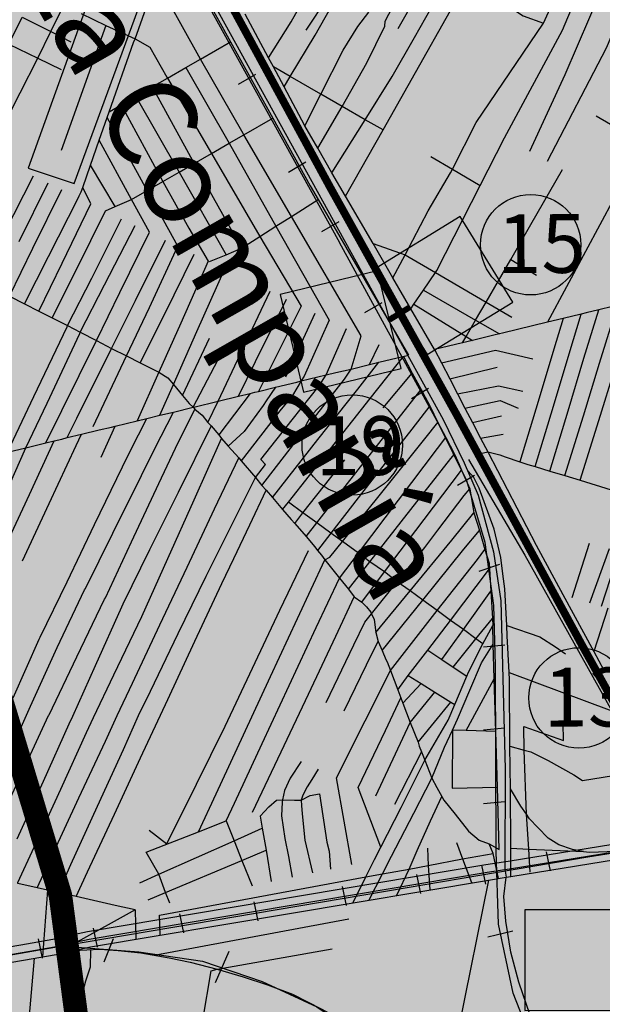
# Model space of a CAD drawing. Extents: x 495243 to 546545, y 2108644 to 2154630.
# Drawn here: x 502590 to 504079, y 2140254 to 2142768 of the extents above; entities that cross this region are included whole.
import ezdxf

# ---------------------------------------------------------------- set-up
doc = ezdxf.new("R2010")
doc.units = 0
doc.header["$LTSCALE"] = 70
doc.header["$MEASUREMENT"] = 0
doc.linetypes.add('DASHED', pattern=[0.75, 0.5, -0.25])
for name, color, linetype in [('AU_6250', 235, 'CONTINUOUS'), ('CUENCA-1', 6, 'CONTINUOUS'), ('EST-HIDRO', 22, 'CONTINUOUS'), ('FERROCARRIL', 7, 'CONTINUOUS'), ('fondo', 51, 'CONTINUOUS'), ('HL_3180', 4, 'DASHED'), ('REBOMBEO', 1, 'CONTINUOUS'), ('TEX-RIO-P', 5, 'CONTINUOUS'), ('VT_3165', 254, 'CONTINUOUS'), ('VT_3167', 7, 'CONTINUOUS'), ('VT_3861', 205, 'CONTINUOUS'), ('VT_3864', 208, 'CONTINUOUS')]:
    doc.layers.add(name, color=color, linetype=linetype)
doc.styles.add('REBOMBEO', font='ARIALN.TTF', dxfattribs={"height": 100})
doc.styles.add('rios-p', font='TIMES.TTF', dxfattribs={"height": 150})

msp = doc.modelspace()

# ---------------------------------------------------------------- hatches: boundary and pattern name
at = {"layer": 'EST-HIDRO', "ltscale": 100}
h = msp.add_hatch(color=256, dxfattribs=at)
h.paths.add_polyline_path([(504009.2, 2140643.4), (504210.7, 2140768.2), (504009.5, 2140893.4)])
h.paths.add_polyline_path([(504411.8, 2140643), (504412.1, 2140893), (504210.7, 2140768.2)])
at = {"layer": 'fondo', "linetype": 'Continuous'}
h = msp.add_hatch(color=256, dxfattribs=at)
h.dxf.hatch_style = 2
h.paths.add_polyline_path([(509791, 2147408), (509794, 2147456), (509884, 2147447), (509940, 2147452), (509944, 2147540), (510098, 2147510), (510084, 2147423), (510130, 2147410), (510118, 2147329), (510187, 2147288), (510280, 2147313), (510429, 2147450), (510556, 2147600), (510598, 2147644), (510661, 2147654), (510724, 2147650), (510802, 2147666), (510849, 2147674), (510925, 2147661), (510945, 2147659), (510940, 2147546), (511062, 2147528), (511030, 2147348), (511260, 2147330), (511279, 2147416), (511513, 2147398), (511413, 2146798), (511162, 2146835), (511095, 2146519), (511360, 2146483), (511235.3, 2146004.7), (511045, 2146032), (510951.3, 2146045.4), (510544, 2146045), (510562.5, 2145900), (510591, 2145832), (510562, 2145601), (510445, 2145617), (510432, 2145530), (510316, 2145553), (510334, 2145650), (510103, 2145692), (510042, 2145205), (509931, 2145230), (509916, 2145118), (509803, 2145134), (509763, 2144915), (509429.5, 2145007.2), (509370, 2145032), (509239, 2145059), (509169, 2145077), (509190, 2145202), (509214, 2145398), (509247, 2145553), (509275, 2145658), (509299, 2145682), (509289, 2145733), (509184, 2145647), (509034, 2145638), (508903, 2145643), (508762, 2145599), (508642, 2145552), (508486, 2145393), (508347, 2145186), (508357, 2145136), (508374, 2145066), (508387, 2144980), (508193, 2144861), (508086, 2144816), (507994, 2144804), (507921, 2144762), (507842, 2144685), (507600, 2144450), (507268.8, 2144082.3), (507070, 2143859), (507056, 2143840), (506960, 2143954.8), (506859, 2144111), (506718, 2144296), (506561, 2144510), (506505, 2144578), (506485, 2144588), (506471, 2144595), (506427, 2144527), (506353, 2144372), (506289, 2144284), (506267.4, 2144194.8), (506188.3, 2143990.7), (506116, 2143887), (505967, 2143750), (506073, 2143714), (506004, 2143579), (505711.6, 2143696.8), (505762, 2143846), (505792, 2143838), (505867, 2143988), (505698, 2144038), (505641, 2143909), (505572, 2143937), (505591, 2143973), (505564, 2144011), (505552, 2144008), (505539, 2144051), (505546, 2144081), (505582, 2144137), (505551, 2144167), (505588, 2144257), (505464, 2144300), (505485, 2144408), (505515, 2144407), (505527, 2144491), (505633, 2144486), (505656, 2144674), (505747, 2144678), (505785, 2144756), (505771, 2144776), (505767, 2144867), (505803, 2144893), (505801, 2145113), (505284, 2144906), (505236, 2144947), (505204, 2144945), (505221, 2144968), (505255, 2144974), (505336, 2144999), (505360, 2145019), (505375, 2145040), (505452, 2145056), (505482, 2145064), (505503, 2145098), (505521, 2145097), (505597, 2145146), (505654, 2145182), (505702, 2145230), (505717, 2145281), (505717, 2145295), (505768, 2145362), (505791, 2145424), (505758, 2145419), (505693, 2145409), (505674, 2145421), (505713, 2145439), (505752, 2145445), (505759, 2145460), (505746, 2145529), (505741, 2145559), (505686, 2145622), (505605, 2145652), (505593, 2145659), (505731, 2145679), (505720, 2145790), (505638, 2145823), (505597, 2145818), (505530, 2145868), (505507, 2145809), (505480, 2145787), (505360, 2145650), (505296, 2145584), (505230, 2145506), (505121, 2145433), (505126, 2145512), (505108, 2145563), (505060, 2145572), (505030, 2145575), (505014, 2145634), (505129, 2145631), (505224, 2145628), (505239, 2145703), (505357, 2145728), (505372, 2145752), (505372, 2145871), (505288, 2145845), (505246, 2145833), (505219, 2145761), (505126, 2145757), (505125, 2145821), (504900, 2145770), (504912, 2145872), (504835, 2145833), (504754, 2145811), (504693, 2145785), (504688, 2145755), (504598, 2145754), (504593, 2145863), (504669, 2145871), (504660, 2145937), (504781, 2145962), (504822, 2145983), (504781, 2146064), (504724, 2146102), (504744, 2146127), (504810, 2146093), (504832, 2146123), (504873, 2146105), (504898, 2146124), (504940, 2146127), (505008, 2146129), (505039, 2146190), (504873, 2146184), (504874, 2146264), (504778, 2146274), (504780, 2146348), (504781, 2146384), (504763, 2146441), (504772, 2146496), (504793, 2146526), (504792, 2146591), (504742, 2146609), (504661, 2146631), (504600, 2146655), (504552, 2146634), (504466, 2146619), (504468, 2146638), (504442, 2146672), (504292, 2146683), (504244, 2146324), (504136, 2146378), (504047.9, 2146422), (504070, 2146514), (504129, 2146522), (504102, 2146546), (504082, 2146568), (504073, 2146612), (504049, 2146655), (503773, 2146649), (503769, 2146732), (503628, 2146711), (503580, 2146669), (503460, 2146691), (503305, 2146681), (503179.6, 2146672.9), (503142, 2146625), (503113, 2146558), (503103, 2146499), (503138, 2146473), (503143, 2146501), (503221, 2146483), (503280, 2146465), (503320, 2146441), (503341, 2146402), (503362, 2146313), (503378, 2146286), (503339, 2146280), (503296, 2146219), (503311, 2146177), (503305, 2146127), (503247, 2145908), (503403, 2145844), (503451, 2145748), (503566, 2145730), (503563, 2145596), (503536, 2145598), (503556, 2145412), (503655, 2145409), (503693, 2145304), (503742, 2145277), (503834, 2145245), (503802, 2145183.6), (503673, 2145064), (503697, 2144806), (503850.2, 2144882.6), (503926, 2144746), (504025, 2144605), (503935.3, 2144489.3), (503845, 2144285), (504190, 2144108), (504124, 2144000), (504223, 2143947), (504234, 2144002), (504351, 2143916), (504265, 2143735), (504234, 2143732), (504186, 2143654), (504213, 2143618), (504256, 2143619), (504262, 2143591), (504297, 2143634), (504375, 2143603), (504424, 2143700), (504474, 2143771), (504547, 2143792), (504588, 2143798), (504607, 2143801), (504721, 2143841), (504696, 2143703), (504762, 2143693), (504748, 2143604), (504889, 2143585), (504895, 2143393), (505009, 2143363), (505090, 2143432), (505261, 2143460), (505345, 2143444), (505441, 2143357), (505474, 2143363), (505528, 2143357), (505618, 2143249), (505801, 2143171), (505771, 2143072), (505813, 2142953), (506173, 2143153), (506299, 2143181), (506534, 2143310), (505228, 2140835), (504517, 2139980), (504460, 2139943), (504366.4, 2139918.8), (504092.5, 2139897.2), (503884.3, 2139873.9), (502988.5, 2139651.8), (502902.4, 2139637.7), (502833.3, 2139635.9), (502672, 2139664), (502552, 2139736), (502275, 2139907), (502194.9, 2139949.6), (501973, 2139991), (501631, 2140058.9), (501135, 2140211), (500440, 2140426), (500146, 2140451), (500000, 2140556), (500000, 2146734), (501062, 2146433), (501144.4, 2146239.9), (501204, 2146139), (501283, 2146189), (501265, 2146240), (501301, 2146286), (501316, 2146327), (501328, 2146367), (501367, 2146411), (501359, 2146450), (501318, 2146516), (501313, 2146853.7), (501316, 2146958), (501295, 2146997), (501340, 2147560), (501372, 2147716), (501405, 2147812), (501450, 2147915), (501573.7, 2148093.3), (501338, 2148318), (502204, 2148838), (502337, 2149292), (502509, 2149991), (503128, 2150284.4), (503482, 2150170), (503260, 2149787), (503605, 2149690), (503700, 2149874), (503683, 2150161), (504465, 2150179), (504471, 2150383.1), (504547, 2150380), (504656, 2150393), (504842, 2150425), (505203, 2150456), (505651, 2150487.3), (505909, 2150503), (505825, 2149514), (506101, 2149499), (506098, 2149391), (506689, 2149418), (506695, 2149373), (506698, 2149343), (507169, 2149301), (507169, 2149346), (507876, 2149301), (507976, 2147960), (507902.5, 2147271.3), (507724, 2147294), (507661.9, 2146797), (507658, 2146766), (507832, 2146787), (507796, 2146547), (507580, 2146595), (507553, 2146547), (507553, 2146364), (507436, 2146373), (507359, 2146107), (507706, 2145959), (507742, 2146100), (507898, 2146073), (508232.8, 2146352.7), (508822, 2147362), (508773, 2147366), (508788, 2147464), (508894, 2147463), (508971, 2147480), (509000, 2147488), (509055, 2147545), (509044, 2147597), (509006, 2147648), (509026, 2147669), (509053, 2147648), (509068, 2147621), (509128, 2147597), (509247, 2147563), (509220, 2147497), (509196, 2147444), (509159, 2147340), (509289, 2147335), (509343, 2147326), (509395, 2147317), (509485, 2147309), (509577, 2147297), (509640, 2147249), (509679, 2147225), (509698, 2147215), (509778.1, 2147172.9), (509857, 2147131), (509925, 2147149), (509957.6, 2147330.7), (509871, 2147365), (509865, 2147389), (509844, 2147402)])
h.paths.add_polyline_path([(503834, 2145245), (503859, 2145293)], flags=16)
at = {"layer": 'REBOMBEO', "ltscale": 100}
for points in [[(503715.4, 2142265.8), (503497, 2142131.4), (503631.5, 2141912.9)], [(503564.7, 2141877.2), (503504.7, 2142126.6), (503255.3, 2142066.6)], [(504137.7, 2140238.2), (504137.6, 2140494.7), (503881.1, 2140494.6)]]:
    msp.add_hatch(color=256, dxfattribs=at).paths.add_polyline_path(points)

# ---------------------------------------------------------------- linework, layer by layer
at = {"layer": 'AU_6250'}
msp.add_lwpolyline([(502879, 2143133), (502612, 2142389), (502729, 2142350), (502963, 2142986), (502879, 2143133)], dxfattribs=at)
at = {"layer": 'CUENCA-1', "color": 6, "linetype": 'Continuous', "const_width": 60}
msp.add_lwpolyline([(502744.5, 2140151.3), (502694.1, 2140531.6), (502543.8, 2141029.1), (502088.6, 2141546.3), (501918.3, 2141690.1), (501621, 2142512.4), (501498.4, 2143099.8), (501346, 2143462.3), (501305.9, 2143783.4), (501166, 2144132.6), (501066, 2144488.1), (501041, 2144720.1), (500973.6, 2145005.4)], dxfattribs=at)
at = {"layer": 'FERROCARRIL'}
for p, q in [((503149.5, 2142603.9), (503193.4, 2142629.7)), ((503277.4, 2142379.4), (503321.2, 2142405.2)), ((503362.6, 2142227.1), (503406.5, 2142252.9)), ((503472.3, 2142020.6), (503516.2, 2142046.4)), ((503591.1, 2141801.2), (503635, 2141827)), ((503708.6, 2141579.2), (503752.4, 2141605.1)), ((503764.1, 2141359.9), (503817, 2141377.9)), ((503775.7, 2141166.3), (503829.9, 2141171.4)), ((503775.7, 2140954.6), (503829.9, 2140959.8)), ((503775.7, 2140766.2), (503829.9, 2140771.4)), ((503946.4, 2140594.1), (503936.3, 2140643)), ((503781.6, 2140560.1), (503771.5, 2140608.9)), ((503615, 2140536.4), (503604.9, 2140585.2)), ((503425.3, 2140505.9), (503415.2, 2140554.7)), ((503199.3, 2140466.7), (503189.2, 2140515.5)), ((503009.6, 2140436.2), (502999.5, 2140485)), ((502788.7, 2140399.6), (502778.6, 2140448.4)), ((502648.1, 2140371.6), (502638, 2140420.5)), ((502806.1, 2140362.3), (502829.4, 2140421.6)), ((503786, 2140425.5), (503850.6, 2140441)), ((502699.1, 2140401.6), (502250.7, 2140325.7)), ((503090.2, 2140309.4), (503125, 2140389.4))]:
    msp.add_line(p, q, dxfattribs=at)
for points in [[(500061.9, 2147010.4), (500915.4, 2146524), (500950.8, 2146503.3), (500998.7, 2146462.1), (501036.5, 2146426.1), (501099.5, 2146367), (501154.5, 2146269.8), (501194.4, 2146195.7), (503407.5, 2142199.3)], [(505806.3, 2142231.2), (505398.4, 2141444.9), (505239.5, 2141265.2), (505129.4, 2141164.2), (504996.4, 2141068.4), (504434.3, 2140728.5), (504319.4, 2140670.8), (504225.1, 2140658.7), (504041.7, 2140629.4), (503580.6, 2140551), (502699.1, 2140401.6)], [(503993, 2139931.3), (503953.7, 2140021.7), (503851.1, 2140282), (503814.1, 2140457.8), (503807.7, 2140643.6), (503805.8, 2141119.5), (503801.7, 2141272.3), (503779.8, 2141432.7), (503732.5, 2141590.8), (503662.2, 2141733.8), (503407.5, 2142199.3)], [(502703.2, 2140402.3), (502894.9, 2140387.6), (503057.6, 2140363.6), (503210, 2140311.7), (503349.5, 2140247.2), (503628.2, 2140057), (503842.1, 2139890.8)]]:
    msp.add_lwpolyline(points, dxfattribs=at)
at = {"layer": 'HL_3180', "ltscale": 3, "const_width": 20}
msp.add_lwpolyline([(500905, 2147102), (500977, 2146982), (501058, 2146799), (501088, 2146703), (501106, 2146526), (501210, 2146286), (501246, 2146211), (501454, 2145844), (501778, 2145254), (502104, 2144663), (502423, 2144089), (502744, 2143505), (503064, 2142928), (503382, 2142343), (503706, 2141761), (504027, 2141171), (504199, 2140862), (504210, 2140837), (504211, 2140807), (504219, 2140643), (504222, 2140588), (504228, 2140534), (504258, 2140009)], dxfattribs=at)
at = {"layer": 'REBOMBEO', "ltscale": 100}
for points in [[(503497, 2142131.4), (503631.5, 2141912.9), (503849.9, 2142047.4), (503715.4, 2142265.8)], [(503504.7, 2142126.6), (503255.3, 2142066.6), (503315.3, 2141817.2), (503564.7, 2141877.2)], [(504137.6, 2140494.7), (503881.1, 2140494.6), (503881.2, 2140238.1), (504137.7, 2140238.2)]]:
    msp.add_lwpolyline(points, close=True, dxfattribs=at)
at = {"layer": 'REBOMBEO', "ltscale": 100, "const_width": 15}
for points in [[(503585.5, 2142033.2), (503534.7, 2142001.9)], [(503539.4, 2142006.8), (503544.7, 2142008.1)]]:
    msp.add_lwpolyline(points, dxfattribs=at)
at = {"layer": 'REBOMBEO', "ltscale": 100}
for centre in [(503896, 2142193.7), (503439.9, 2141682.1), (504019.3, 2141036.1)]:
    msp.add_circle(centre, 128.3, dxfattribs=at)
at = {"layer": 'VT_3165', "linetype": 'Continuous'}
for p, q in [((503557, 2142746), (503645, 2142901)), ((503929, 2142760), (503985, 2142886)), ((502885, 2142720), (502939, 2142872)), ((503052, 2142668), (502939, 2142872)), ((503284, 2142763), (503341, 2142866)), ((503583, 2142600), (503727, 2142857)), ((503599, 2142723), (503687, 2142878)), ((503322, 2142742), (503387, 2142840)), ((503345, 2142729), (503403, 2142831)), ((502670, 2142738), (502704, 2142807)), ((502747, 2142784), (502810, 2142754)), ((503226, 2142671), (503166, 2142783)), ((502562, 2142706), (502596, 2142775)), ((502596, 2142775), (502670, 2142738)), ((503226, 2142671), (503284, 2142763)), ((503757, 2142506), (503929, 2142760)), ((502636, 2142670), (502670, 2142738)), ((502670, 2142738), (502721, 2142712)), ((502810, 2142754), (502696, 2142434)), ((502810, 2142754), (502885, 2142720)), ((502562, 2142706), (502636, 2142670)), ((503052, 2142668), (503129, 2142712)), ((503129, 2142712), (503237, 2142517)), ((503281, 2142623), (503345, 2142729)), ((503542, 2142623), (503599, 2142723)), ((503360, 2142578), (503417, 2142691)), ((502591, 2142582), (502636, 2142670)), ((502636, 2142670), (502696, 2142641)), ((503015, 2142646), (503052, 2142668)), ((503239, 2142648), (503226, 2142671)), ((503414, 2142547), (503477, 2142658)), ((502968, 2142619), (503015, 2142646)), ((503015, 2142646), (503125, 2142453)), ((503281, 2142623), (503239, 2142648)), ((503266, 2142597), (503239, 2142648)), ((502929, 2142597), (502968, 2142619)), ((502968, 2142619), (503080, 2142427)), ((503266, 2142597), (503281, 2142623)), ((503360, 2142578), (503281, 2142623)), ((503473, 2142513), (503542, 2142623)), ((502512, 2142425), (502591, 2142582)), ((502887, 2142572), (502929, 2142597)), ((502929, 2142597), (503036, 2142401)), ((503319, 2142497), (503266, 2142597)), ((503519, 2142487), (503583, 2142600)), ((502849, 2142551), (502887, 2142572)), ((502887, 2142572), (502998, 2142379)), ((503319, 2142497), (503360, 2142578)), ((503414, 2142547), (503360, 2142578)), ((502814, 2142519), (502819, 2142533)), ((502819, 2142533), (502849, 2142551)), ((502849, 2142551), (502956, 2142355)), ((503352, 2142440), (503414, 2142547)), ((503473, 2142513), (503414, 2142547)), ((502793, 2142461), (502814, 2142519)), ((502916, 2142332), (502814, 2142519)), ((503163, 2142474), (503237, 2142517)), ((503388, 2142377), (503473, 2142513)), ((503519, 2142487), (503473, 2142513)), ((503696, 2142387), (503757, 2142506)), ((504063, 2142523), (504256, 2142410)), ((503352, 2142440), (503319, 2142497)), ((503423, 2142318), (503519, 2142487)), ((502771, 2142397), (502793, 2142461)), ((502876, 2142309), (502793, 2142461)), ((503125, 2142453), (503163, 2142474)), ((503285, 2142266), (503163, 2142474)), ((503767, 2142345), (503829, 2142467)), ((503080, 2142427), (503125, 2142453)), ((503125, 2142453), (503245, 2142241)), ((503388, 2142377), (503352, 2142440)), ((503036, 2142401), (503080, 2142427)), ((503080, 2142427), (503204, 2142215)), ((503641, 2142419), (503696, 2142387)), ((502751, 2142340), (502771, 2142397)), ((502834, 2142291), (502771, 2142397)), ((502956, 2142355), (502998, 2142379)), ((502998, 2142379), (503036, 2142401)), ((502998, 2142379), (503118, 2142168)), ((503036, 2142401), (503157, 2142185)), ((503696, 2142387), (503767, 2142345)), ((503896, 2142245), (503977, 2142386)), ((502550, 2142222), (502625, 2142370)), ((502916, 2142332), (502956, 2142355)), ((503423, 2142318), (503388, 2142377)), ((502589, 2142202), (502663, 2142352)), ((502624, 2142185), (502698, 2142335)), ((502772, 2142298), (502751, 2142340)), ((502876, 2142309), (502916, 2142332)), ((502994, 2142190), (502916, 2142332)), ((502664, 2142164), (502740, 2142314)), ((502834, 2142291), (502876, 2142309)), ((502922, 2142226), (502876, 2142309)), ((503285, 2142266), (503353, 2142309)), ((503353, 2142309), (503584, 2141912)), ((503493, 2142197), (503423, 2142318)), ((504109, 2142313), (504036, 2142176)), ((502699, 2142147), (502772, 2142298)), ((502734, 2142129), (502809, 2142280)), ((502809, 2142280), (502834, 2142291)), ((502774, 2142108), (502850, 2142260)), ((503245, 2142241), (503285, 2142266)), ((503463, 2141961), (503285, 2142266)), ((502807, 2142091), (502885, 2142243)), ((503204, 2142215), (503245, 2142241)), ((503245, 2142241), (503381, 2142001)), ((503845, 2142156), (503896, 2142245)), ((502846, 2142072), (502922, 2142226)), ((502886, 2142051), (502963, 2142205)), ((503157, 2142185), (503204, 2142215)), ((503204, 2142215), (503309, 2142037)), ((502564, 2142062), (502624, 2142185)), ((502922, 2142033), (502994, 2142190)), ((503118, 2142168), (503157, 2142185)), ((503544, 2142109), (503493, 2142197)), ((503493, 2142197), (503575, 2142168)), ((502602, 2142043), (502664, 2142164)), ((502959, 2142014), (503036, 2142170)), ((503072, 2142152), (503002, 2141993)), ((503075, 2142151), (503118, 2142168)), ((503544, 2142109), (503575, 2142168)), ((503575, 2142168), (503653, 2142123)), ((503782, 2142047), (503845, 2142156)), ((503845, 2142156), (503911, 2142116)), ((504036, 2142176), (503939, 2141996)), ((502639, 2142024), (502699, 2142147)), ((502673, 2142007), (502734, 2142129)), ((503043, 2141972), (503114, 2142132)), ((502712, 2141987), (502774, 2142108)), ((503590, 2142030), (503544, 2142109)), ((503622, 2142078), (503653, 2142123)), ((503653, 2142123), (503782, 2142047)), ((502745, 2141970), (502807, 2142091)), ((503597, 2142042), (503622, 2142078)), ((503622, 2142078), (503755, 2142001)), ((502786, 2141949), (502846, 2142072)), ((502825, 2141929), (502886, 2142051)), ((503154, 2141915), (503230, 2142075)), ((503193, 2141895), (503272, 2142055)), ((502863, 2141910), (502922, 2142033)), ((503309, 2142037), (503229, 2141877)), ((503590, 2142030), (503597, 2142042)), ((503650, 2141926), (503590, 2142030)), ((503597, 2142042), (503731, 2141959)), ((503755, 2142001), (503782, 2142047)), ((503782, 2142047), (503848, 2142009)), ((504032, 2141904), (504070, 2142027)), ((504072, 2141891), (504116, 2142033)), ((502898, 2141892), (502959, 2142014)), ((503270, 2141856), (503345, 2142019)), ((503731, 2141959), (503755, 2142001)), ((503755, 2142001), (503816, 2141966)), ((503979, 2142005), (503955, 2141927)), ((503994, 2141915), (504025, 2142016)), ((503002, 2141993), (502946, 2141868)), ((503373, 2141861), (503425, 2141980)), ((502983, 2141837), (503043, 2141972)), ((503006, 2141809), (503075, 2141955)), ((503437, 2141876), (503463, 2141961)), ((503722, 2141943), (503731, 2141959)), ((503731, 2141959), (503747, 2141949)), ((502698, 2141770), (502786, 2141949)), ((502736, 2141751), (502825, 2141929)), ((503033, 2141779), (503115, 2141935)), ((503484, 2141888), (503509, 2141939)), ((503650, 2141926), (503668, 2141892)), ((503955, 2141927), (503915, 2141793)), ((502778, 2141729), (502863, 2141910)), ((503097, 2141794), (503154, 2141915)), ((503668, 2141892), (503806, 2141924)), ((503806, 2141924), (503901, 2141902)), ((503954, 2141781), (503994, 2141915)), ((503992, 2141769), (504032, 2141904)), ((503149, 2141807), (503193, 2141895)), ((503229, 2141877), (503200, 2141819)), ((503420, 2141850), (503437, 2141876)), ((503454, 2141825), (503508, 2141894)), ((503668, 2141892), (503689, 2141851)), ((503689, 2141851), (503810, 2141881)), ((504031, 2141757), (504072, 2141891)), ((504070, 2141745), (504112, 2141879)), ((502946, 2141868), (502890, 2141744)), ((503319, 2141721), (503420, 2141850)), ((503519, 2141777), (503593, 2141866)), ((503593, 2141866), (503616, 2141824)), ((503689, 2141851), (503709, 2141813)), ((502948, 2141758), (502983, 2141837)), ((503244, 2141830), (503220, 2141795)), ((503352, 2141696), (503454, 2141825)), ((503709, 2141813), (503814, 2141833)), ((503814, 2141833), (503876, 2141820)), ((502559, 2141664), (502626, 2141806)), ((503179, 2141814), (503099, 2141708)), ((503384, 2141672), (503486, 2141801)), ((503557, 2141749), (503616, 2141824)), ((503709, 2141813), (503728, 2141776)), ((502606, 2141675), (502660, 2141789)), ((503071, 2141740), (503097, 2141794)), ((503638, 2141782), (503592, 2141723)), ((503638, 2141782), (503659, 2141740)), ((503728, 2141776), (503818, 2141796)), ((503728, 2141776), (503747, 2141740)), ((503818, 2141796), (503864, 2141776)), ((503915, 2141793), (503868, 2141639)), ((503907, 2141627), (503954, 2141781)), ((502657, 2141688), (502698, 2141770)), ((502711, 2141701), (502736, 2141751)), ((503255, 2141769), (503156, 2141642)), ((503455, 2141619), (503557, 2141749)), ((503747, 2141740), (503821, 2141757)), ((503945, 2141615), (503992, 2141769)), ((503983, 2141604), (504031, 2141757)), ((502798, 2141651), (502834, 2141730)), ((503079, 2141731), (502995, 2141561)), ((503625, 2141698), (503659, 2141740)), ((503659, 2141740), (503679, 2141701)), ((503747, 2141740), (503768, 2141700)), ((504022, 2141592), (504070, 2141745)), ((502734, 2141681), (502748, 2141710)), ((503036, 2141542), (503106, 2141699)), ((503209, 2141579), (503319, 2141721)), ((503592, 2141723), (503490, 2141592)), ((503658, 2141673), (503679, 2141701)), ((503679, 2141701), (503701, 2141659)), ((503768, 2141700), (503826, 2141710)), ((503768, 2141700), (503786, 2141665)), ((502564, 2141580), (502606, 2141675)), ((502615, 2141556), (502678, 2141693)), ((502665, 2141533), (502734, 2141681)), ((503236, 2141548), (503352, 2141696)), ((503522, 2141569), (503625, 2141698)), ((503088, 2141519), (503150, 2141649)), ((503277, 2141536), (503384, 2141672)), ((503558, 2141541), (503658, 2141673)), ((503692, 2141648), (503701, 2141659)), ((503701, 2141659), (503713, 2141632)), ((502781, 2141479), (502853, 2141626)), ((503314, 2141509), (503421, 2141644)), ((503590, 2141517), (503692, 2141648)), ((503713, 2141632), (503719, 2141618)), ((502828, 2141457), (502901, 2141604)), ((503141, 2141495), (503193, 2141599)), ((503349, 2141483), (503455, 2141619)), ((503624, 2141492), (503719, 2141618)), ((503719, 2141618), (503740, 2141570)), ((502876, 2141435), (502946, 2141584)), ((503490, 2141592), (503385, 2141457)), ((502547, 2141409), (502615, 2141556)), ((502995, 2141561), (502922, 2141414)), ((503178, 2141478), (503220, 2141567)), ((503415, 2141436), (503522, 2141569)), ((503740, 2141570), (503751, 2141509)), ((502597, 2141386), (502665, 2141533)), ((502969, 2141392), (503036, 2141542)), ((503262, 2141517), (503277, 2141536)), ((503314, 2141509), (503277, 2141536)), ((503456, 2141406), (503558, 2141541)), ((503018, 2141370), (503088, 2141519)), ((503293, 2141482), (503314, 2141509)), ((503349, 2141483), (503314, 2141509)), ((503485, 2141384), (503590, 2141517)), ((503694, 2141439), (503751, 2141509)), ((503751, 2141509), (503765, 2141464)), ((502711, 2141333), (502781, 2141479)), ((503067, 2141347), (503141, 2141495)), ((503322, 2141448), (503349, 2141483)), ((503385, 2141457), (503349, 2141483)), ((503522, 2141358), (503624, 2141492)), ((503385, 2141457), (503351, 2141413)), ((503415, 2141436), (503385, 2141457)), ((503725, 2141416), (503765, 2141464)), ((503765, 2141464), (503779, 2141415)), ((503456, 2141406), (503415, 2141436)), ((503588, 2141310), (503694, 2141439)), ((504002, 2141293), (504046, 2141431)), ((503255, 2141260), (503328, 2141413)), ((503407, 2141342), (503456, 2141406)), ((503485, 2141384), (503456, 2141406)), ((503620, 2141286), (503725, 2141416)), ((503760, 2141390), (503779, 2141415)), ((504047, 2141279), (504097, 2141418)), ((504121, 2141408), (504076, 2141270)), ((502902, 2141244), (502969, 2141392)), ((503300, 2141239), (503370, 2141389)), ((503430, 2141314), (503485, 2141384)), ((503522, 2141358), (503485, 2141384)), ((503657, 2141259), (503760, 2141390)), ((502948, 2141223), (503018, 2141370)), ((502995, 2141201), (503067, 2141347)), ((503464, 2141281), (503522, 2141358)), ((503555, 2141333), (503522, 2141358)), ((503691, 2141234), (503791, 2141366)), ((503791, 2141366), (503794, 2141309)), ((503038, 2141181), (503107, 2141328)), ((503348, 2141216), (503407, 2141342)), ((503489, 2141251), (503555, 2141333)), ((503588, 2141310), (503555, 2141333)), ((502686, 2141165), (502756, 2141312)), ((503500, 2141203), (503588, 2141310)), ((503620, 2141286), (503588, 2141310)), ((503724, 2141211), (503794, 2141309)), ((503794, 2141309), (503798, 2141239)), ((503978, 2141300), (504057, 2141155)), ((502736, 2141141), (502807, 2141288)), ((503398, 2141194), (503445, 2141294)), ((503516, 2141157), (503620, 2141286)), ((503657, 2141259), (503620, 2141286)), ((502850, 2141268), (502783, 2141118)), ((503185, 2141112), (503255, 2141260)), ((503538, 2141106), (503657, 2141259)), ((503691, 2141234), (503657, 2141259)), ((504093, 2141265), (504057, 2141155)), ((502831, 2141095), (502902, 2141244)), ((502878, 2141074), (502948, 2141223)), ((503231, 2141091), (503300, 2141239)), ((503633, 2141158), (503691, 2141234)), ((503724, 2141211), (503691, 2141234)), ((503756, 2141187), (503798, 2141239)), ((503774, 2141174), (503799, 2141221)), ((503798, 2141239), (503799, 2141221)), ((503800, 2141173), (503799, 2141221)), ((502924, 2141053), (502995, 2141201)), ((503279, 2141068), (503348, 2141216)), ((503669, 2141134), (503724, 2141211)), ((503756, 2141187), (503724, 2141211)), ((502573, 2141036), (502640, 2141186)), ((502969, 2141032), (503038, 2141181)), ((503328, 2141046), (503398, 2141194)), ((503373, 2141024), (503444, 2141172)), ((503491, 2141150), (503506, 2141180)), ((503698, 2141115), (503756, 2141187)), ((503774, 2141174), (503756, 2141187)), ((503803, 2141085), (503800, 2141173)), ((502618, 2141015), (502686, 2141165)), ((503419, 2141003), (503491, 2141150)), ((503583, 2141093), (503633, 2141158)), ((503633, 2141158), (503669, 2141134)), ((504057, 2141155), (504083, 2141107)), ((502665, 2140993), (502736, 2141141)), ((503669, 2141134), (503698, 2141115)), ((503115, 2140964), (503185, 2141112)), ((503473, 2140978), (503538, 2141106)), ((503698, 2141115), (503733, 2141092)), ((503841, 2141101), (504103, 2141003)), ((503162, 2140942), (503231, 2141091)), ((503556, 2141057), (503583, 2141093)), ((503569, 2141023), (503616, 2141073)), ((503583, 2141093), (503616, 2141073)), ((503616, 2141073), (503651, 2141051)), ((503702, 2141019), (503733, 2141092)), ((503731, 2140953), (503803, 2141085)), ((503807, 2140950), (503803, 2141085)), ((503210, 2140920), (503279, 2141068)), ((503258, 2140898), (503328, 2141046)), ((503588, 2140973), (503651, 2141051)), ((503651, 2141051), (503692, 2141025)), ((502899, 2140883), (502969, 2141032)), ((503525, 2140953), (503564, 2141036)), ((503608, 2140923), (503692, 2141025)), ((503692, 2141025), (503702, 2141019)), ((502552, 2140868), (502618, 2141015)), ((503400, 2140832), (503473, 2140978)), ((503569, 2140933), (503588, 2140973)), ((502716, 2140969), (502650, 2140823)), ((502695, 2140803), (502761, 2140948)), ((503042, 2140816), (503115, 2140964)), ((503455, 2140807), (503525, 2140953)), ((503731, 2140953), (503696, 2140954)), ((503807, 2140950), (503731, 2140953)), ((503811, 2140808), (503807, 2140950)), ((502741, 2140781), (502809, 2140926)), ((503092, 2140791), (503162, 2140942)), ((503139, 2140767), (503210, 2140920)), ((503500, 2140786), (503569, 2140933)), ((502789, 2140760), (502855, 2140904)), ((503185, 2140744), (503258, 2140898)), ((503617, 2140898), (503548, 2140764)), ((503843, 2140913), (503879, 2140903)), ((503844, 2140804), (503843, 2140913)), ((503885, 2140739), (503879, 2140903)), ((502832, 2140739), (502899, 2140883)), ((503565, 2140756), (503625, 2140877)), ((502529, 2140701), (502597, 2140847)), ((502650, 2140823), (502583, 2140675)), ((503439, 2140611), (503400, 2140832)), ((503597, 2140742), (503643, 2140831)), ((502627, 2140655), (502695, 2140803)), ((503513, 2140655), (503455, 2140807)), ((503815, 2140649), (503811, 2140808)), ((503845, 2140652), (503844, 2140804)), ((502673, 2140634), (502741, 2140781)), ((503047, 2140694), (503092, 2140791)), ((503640, 2140722), (503669, 2140784)), ((502721, 2140611), (502789, 2140760)), ((503118, 2140722), (503139, 2140767)), ((503513, 2140655), (503565, 2140756)), ((502763, 2140592), (502832, 2140739)), ((503047, 2140694), (503118, 2140722)), ((503118, 2140722), (503138, 2140671)), ((503205, 2140734), (503210, 2140703)), ((503540, 2140632), (503597, 2140742)), ((503606, 2140646), (503640, 2140722)), ((503891, 2140650), (503885, 2140739)), ((503138, 2140671), (503210, 2140703)), ((503210, 2140703), (503220, 2140647)), ((502946, 2140586), (503138, 2140671)), ((503138, 2140671), (503158, 2140621)), ((503158, 2140621), (503220, 2140647)), ((503220, 2140647), (503233, 2140567)), ((503497, 2140623), (503513, 2140655)), ((503585, 2140599), (503606, 2140646)), ((503632, 2140652), (503634, 2140608)), ((503706, 2140667), (503722, 2140625)), ((503800, 2140639), (503790, 2140663)), ((503845, 2140580), (503845, 2140652)), ((503845, 2140652), (503891, 2140650)), ((503895, 2140591), (503891, 2140650)), ((503891, 2140650), (504031, 2140644)), ((502635, 2140551), (502673, 2140634)), ((502963, 2140539), (503158, 2140621)), ((503158, 2140621), (503184, 2140556)), ((503475, 2140579), (503497, 2140623)), ((503517, 2140587), (503540, 2140632)), ((503634, 2140608), (503722, 2140625)), ((503722, 2140625), (503800, 2140639)), ((503722, 2140625), (503745, 2140565)), ((503814, 2140575), (503800, 2140639)), ((502689, 2140539), (502721, 2140611)), ((502734, 2140529), (502763, 2140592)), ((503517, 2140587), (503585, 2140599)), ((503554, 2140532), (503585, 2140599)), ((503585, 2140599), (503634, 2140608)), ((503634, 2140608), (503638, 2140546)), ((502897, 2140564), (502946, 2140586)), ((502963, 2140539), (502946, 2140586)), ((503441, 2140512), (503475, 2140579)), ((503475, 2140579), (503517, 2140587)), ((503482, 2140519), (503517, 2140587)), ((503788, 2140571), (503683, 2140054)), ((502661, 2140545), (502648, 2140375)), ((502918, 2140520), (502963, 2140539)), ((502974, 2140512), (502963, 2140539)), ((502885, 2140495), (502730, 2140409)), ((502885, 2140495), (502887, 2140420)), ((502934, 2140379), (503431, 2140472)), ((503095, 2140343), (503389, 2140395)), ((502627, 2140371), (502612, 2140196))]:
    msp.add_line(p, q, dxfattribs=at)
for points in [[(502939, 2142872), (502959, 2142926), (502980, 2142982), (503129, 2142712)], [(503524, 2142765), (503553, 2142821), (503608, 2142922)], [(503829, 2142467), (503977, 2142742), (504030, 2142868)], [(504078, 2142848), (503983, 2142628), (503893, 2142432)], [(503417, 2142691), (503454, 2142751), (503482, 2142788)], [(503839, 2142803), (503877, 2142778), (503929, 2142760)], [(503477, 2142658), (503523, 2142752), (503524, 2142765)], [(503939, 2142407), (504090, 2142697), (504116, 2142759)], [(502819, 2142533), (502881, 2142710), (502885, 2142720)], [(502885, 2142720), (502923, 2142698), (502966, 2142622), (502968, 2142619)], [(503163, 2142474), (503161, 2142478), (503052, 2142668)], [(503237, 2142517), (503332, 2142344), (503353, 2142309)], [(503575, 2142168), (503634, 2142280), (503691, 2142377), (503696, 2142387)], [(502956, 2142355), (503022, 2142236), (503072, 2142152)], [(502740, 2142314), (502742, 2142319), (502747, 2142329), (502751, 2142340)], [(503653, 2142123), (503656, 2142128), (503767, 2142345)], [(503381, 2142001), (503317, 2141858), (503309, 2141846)], [(502626, 2141806), (502711, 2141984), (502712, 2141987)], [(502660, 2141789), (502744, 2141967), (502745, 2141970)], [(503486, 2141801), (503571, 2141908), (503593, 2141866)], [(503286, 2141746), (503355, 2141833), (503373, 2141861)], [(503309, 2141846), (503287, 2141809), (503255, 2141769)], [(503616, 2141824), (503626, 2141804), (503638, 2141782)], [(502946, 2141584), (502988, 2141674), (503038, 2141774)], [(503220, 2141795), (503212, 2141783), (503164, 2141717), (503123, 2141679)], [(502853, 2141626), (502872, 2141666), (502915, 2141750)], [(502901, 2141604), (502935, 2141673), (502983, 2141766)], [(503193, 2141599), (503218, 2141632), (503206, 2141645), (503286, 2141746)], [(503786, 2141665), (503910, 2141426), (503978, 2141300)], [(503737, 2141645), (503881, 2141401), (504103, 2141003)], [(503825, 2141353), (503820, 2141395), (503803, 2141467), (503764, 2141572), (503751, 2141599), (503736, 2141615)], [(503659, 2141465), (503726, 2141553), (503740, 2141570)], [(503107, 2141328), (503137, 2141392), (503178, 2141478)], [(502756, 2141312), (502758, 2141316), (502828, 2141457)], [(503555, 2141333), (503625, 2141420), (503659, 2141465)], [(502807, 2141288), (502809, 2141292), (502876, 2141435)], [(503370, 2141389), (503383, 2141396), (503415, 2141436)], [(502922, 2141414), (502854, 2141276), (502850, 2141268)], [(503779, 2141415), (503790, 2141380), (503791, 2141366)], [(503835, 2141221), (503830, 2141315), (503825, 2141353)], [(502640, 2141186), (502642, 2141191), (502711, 2141333)], [(503444, 2141172), (503472, 2141230), (503489, 2141251)], [(503835, 2141221), (503919, 2141192), (503959, 2141167), (503985, 2141149)], [(503841, 2141101), (503836, 2141195), (503835, 2141221)], [(503696, 2140954), (503709, 2140982), (503740, 2141056), (503770, 2141126), (503800, 2141173)], [(503733, 2141092), (503737, 2141102), (503774, 2141174)], [(502783, 2141118), (502725, 2140989), (502716, 2140969)], [(502761, 2140948), (502779, 2140986), (502831, 2141095)], [(503843, 2140913), (503842, 2141083), (503841, 2141101)], [(502809, 2140926), (502839, 2140991), (502878, 2141074)], [(502855, 2140904), (502894, 2140991), (502924, 2141053)], [(503625, 2140877), (503685, 2140979), (503702, 2141019)], [(502597, 2140847), (502664, 2140991), (502665, 2140993)], [(503879, 2140903), (503878, 2140963), (503980, 2140927), (503979, 2140972), (504028, 2140967)], [(503643, 2140831), (503676, 2140910), (503696, 2140954)], [(503696, 2140954), (503695, 2140806), (503811, 2140808)], [(503879, 2140903), (503896, 2140898), (503941, 2140876), (504006, 2140840), (504028, 2140825), (504187, 2140851)], [(503309, 2140874), (503281, 2140831), (503267, 2140800), (503262, 2140776)], [(503353, 2140854), (503337, 2140828), (503325, 2140809), (503314, 2140788), (503309, 2140775)], [(504031, 2140644), (504046, 2140642), (504114, 2140645), (504204, 2140641), (504198, 2140792), (504195, 2140831), (504187, 2140851)], [(502921, 2140698), (502966, 2140663), (503042, 2140816)], [(503885, 2140739), (503871, 2140760), (503844, 2140804)], [(503205, 2140734), (503227, 2140758), (503246, 2140775), (503262, 2140776)], [(503262, 2140776), (503261, 2140770), (503259, 2140735), (503268, 2140677), (503277, 2140631), (503286, 2140578)], [(503262, 2140776), (503292, 2140775), (503309, 2140775)], [(503309, 2140775), (503332, 2140787), (503356, 2140791), (503375, 2140668), (503381, 2140645), (503384, 2140599)], [(503309, 2140775), (503310, 2140761), (503312, 2140740), (503319, 2140673), (503338, 2140589)], [(504031, 2140644), (504003, 2140649), (503968, 2140661), (503941, 2140678), (503914, 2140705), (503893, 2140727), (503885, 2140739)], [(502946, 2140586), (502913, 2140642), (503047, 2140694)], [(502585, 2140562), (502585, 2140565), (502627, 2140655)], [(502949, 2140430), (502947, 2140481), (503475, 2140579)], [(502771.1, 2140393), (502770, 2140348), (502758, 2140313), (502721, 2140171)], [(503058, 2140213), (503079, 2140339), (503095, 2140343)]]:
    msp.add_lwpolyline(points, dxfattribs=at)
at = {"layer": 'VT_3167', "linetype": 'Continuous'}
for p, q in [((502564, 2142062), (502602, 2142043)), ((502602, 2142043), (502639, 2142024)), ((504070, 2142027), (504038, 2142020)), ((504105, 2142036), (504070, 2142027)), ((502639, 2142024), (502673, 2142007)), ((502673, 2142007), (502712, 2141987)), ((503979, 2142005), (503939, 2141996)), ((504025, 2142016), (503979, 2142005)), ((504038, 2142020), (504025, 2142016)), ((502712, 2141987), (502745, 2141970)), ((503939, 2141996), (503824, 2141968)), ((502745, 2141970), (502786, 2141949)), ((503802, 2141963), (503747, 2141949)), ((503816, 2141966), (503802, 2141963)), ((503824, 2141968), (503816, 2141966)), ((502786, 2141949), (502825, 2141929)), ((502825, 2141929), (502863, 2141910)), ((503722, 2141943), (503650, 2141926)), ((503747, 2141949), (503722, 2141943)), ((502863, 2141910), (502898, 2141892)), ((503508, 2141894), (503584, 2141912)), ((502898, 2141892), (502946, 2141868)), ((503398, 2141867), (503437, 2141876)), ((503437, 2141876), (503484, 2141888)), ((503484, 2141888), (503508, 2141894)), ((503309, 2141846), (503373, 2141861)), ((503373, 2141861), (503398, 2141867)), ((502983, 2141837), (503006, 2141809)), ((503200, 2141819), (503244, 2141830)), ((503244, 2141830), (503298, 2141843)), ((503298, 2141843), (503309, 2141846)), ((503097, 2141794), (503149, 2141807)), ((503149, 2141807), (503179, 2141814)), ((503179, 2141814), (503191, 2141817)), ((503191, 2141817), (503200, 2141819)), ((502983, 2141766), (503033, 2141779)), ((503033, 2141779), (503038, 2141774)), ((502890, 2141744), (502915, 2141750)), ((502915, 2141750), (502948, 2141758)), ((502948, 2141758), (502983, 2141766)), ((502793, 2141721), (502825, 2141728)), ((502825, 2141728), (502834, 2141730)), ((502834, 2141730), (502890, 2141744)), ((503071, 2141740), (503079, 2141731)), ((503079, 2141731), (503099, 2141708)), ((502698, 2141697), (502711, 2141701)), ((502711, 2141701), (502748, 2141710)), ((502748, 2141710), (502793, 2141721)), ((503099, 2141708), (503106, 2141699)), ((503106, 2141699), (503123, 2141679)), ((502559, 2141664), (502606, 2141675)), ((502606, 2141675), (502657, 2141688)), ((502657, 2141688), (502678, 2141693)), ((502678, 2141693), (502698, 2141697)), ((503123, 2141679), (503150, 2141649)), ((503150, 2141649), (503156, 2141642)), ((503761, 2141659), (503786, 2141665)), ((503831, 2141652), (503868, 2141639)), ((503156, 2141642), (503193, 2141599)), ((503907, 2141627), (503945, 2141615)), ((503193, 2141599), (503209, 2141579)), ((503945, 2141615), (503983, 2141604)), ((503983, 2141604), (504022, 2141592)), ((503209, 2141579), (503220, 2141567)), ((504022, 2141592), (504102, 2141568)), ((503220, 2141567), (503236, 2141548)), ((503236, 2141548), (503262, 2141517)), ((503262, 2141517), (503284, 2141492)), ((503284, 2141492), (503293, 2141482)), ((503293, 2141482), (503322, 2141448)), ((503351, 2141413), (503361, 2141401)), ((503361, 2141401), (503370, 2141389)), ((503370, 2141389), (503407, 2141342)), ((503407, 2141342), (503430, 2141314)), ((503430, 2141314), (503445, 2141294)), ((503445, 2141294), (503464, 2141281)), ((503500, 2141203), (503506, 2141180)), ((503506, 2141180), (503516, 2141157)), ((503516, 2141157), (503526, 2141134)), ((503538, 2141106), (503556, 2141057)), ((503556, 2141057), (503564, 2141036)), ((503564, 2141036), (503569, 2141023)), ((503569, 2141023), (503588, 2140973)), ((503588, 2140973), (503608, 2140923)), ((503608, 2140923), (503611, 2140913)), ((503611, 2140913), (503617, 2140898)), ((503617, 2140898), (503625, 2140877)), ((503625, 2140877), (503643, 2140831)), ((503764, 2140673), (503790, 2140663)), ((503790, 2140663), (503815, 2140649)), ((502635, 2140551), (502585, 2140562)), ((502661, 2140545), (502635, 2140551)), ((502689, 2140539), (502661, 2140545)), ((502734, 2140529), (502689, 2140539)), ((502834, 2140506), (502734, 2140529)), ((502885, 2140495), (502834, 2140506))]:
    msp.add_line(p, q, dxfattribs=at)
for points in [[(502946, 2141868), (502969, 2141854), (502983, 2141837)], [(503006, 2141809), (503023, 2141788), (503033, 2141779)], [(503033, 2141779), (503035, 2141779), (503097, 2141794)], [(503038, 2141774), (503056, 2141758), (503071, 2141740)], [(503786, 2141665), (503817, 2141657), (503831, 2141652)], [(503868, 2141639), (503889, 2141632), (503907, 2141627)], [(503322, 2141448), (503344, 2141422), (503351, 2141413)], [(503464, 2141281), (503476, 2141269), (503487, 2141255), (503489, 2141251)], [(503489, 2141251), (503496, 2141236), (503500, 2141203)], [(503526, 2141134), (503529, 2141128), (503538, 2141106)], [(503643, 2140831), (503656, 2140807), (503669, 2140784)], [(503669, 2140784), (503674, 2140775), (503703, 2140739), (503737, 2140696), (503764, 2140673)]]:
    msp.add_lwpolyline(points, dxfattribs=at)
at = {"layer": 'VT_3861', "color": 7, "linetype": 'Continuous'}
for points in [[(501000, 2146496), (501013, 2146486), (501036, 2146462), (501062, 2146433), (501123, 2146349), (501232, 2146157), (501463, 2145748), (501750, 2145231), (502161, 2144484), (503672, 2141747), (503726, 2141637), (503762, 2141554), (503801, 2141409), (503820, 2141284), (503831, 2140854), (503830, 2140599), (503833, 2140578)], [(502403.2, 2140373.4), (502593.1, 2140405.4), (502675.1, 2140420.2), (502719.6, 2140430.1), (502763.6, 2140439.3), (503781.6, 2140610.5), (503826.6, 2140617.5), (503838.5, 2140619.5), (504106.1, 2140662.4)], [(502406.6, 2140353.7), (502596.6, 2140385.7), (502679.1, 2140400.6), (502723.8, 2140410.6), (502767.3, 2140419.7), (503784.8, 2140590.7), (503829.8, 2140597.7), (503841.8, 2140599.7), (504109.6, 2140642.7)], [(502719.8, 2140430.2), (502763.6, 2140439.3), (503781.6, 2140610.5), (503826.6, 2140617.5), (503838.5, 2140619.5), (504106.1, 2140662.4)], [(502723.9, 2140410.6), (502767.3, 2140419.7), (503784.8, 2140590.7), (503829.8, 2140597.7), (503841.8, 2140599.7), (504109.6, 2140642.7)], [(502410, 2140334), (502600, 2140366), (502683, 2140381), (502728, 2140391), (502771, 2140400), (503788, 2140571), (503833, 2140578), (503845, 2140580), (504113, 2140623)], [(504250, 2139315), (504189, 2139460), (504114, 2139653), (504067, 2139758), (504054, 2139809), (504054, 2139842), (504046, 2139875), (504007, 2139959), (503973, 2140036), (503895, 2140226), (503866, 2140310), (503845, 2140387), (503832, 2140466), (503827, 2140529), (503833, 2140578)]]:
    msp.add_lwpolyline(points, dxfattribs=at)
at = {"layer": 'VT_3864', "color": 7, "linetype": 'Continuous'}
msp.add_lwpolyline([(502728, 2140391), (502795, 2140394), (502842, 2140391), (502900, 2140385), (502972, 2140372), (503026, 2140361), (503095, 2140343), (503161, 2140324), (503223, 2140303), (503287, 2140279), (503362, 2140241), (503496, 2140168), (503584, 2140112), (503679, 2140051), (503746, 2139998), (503863, 2139892), (503890, 2139869), (503982, 2139766)], dxfattribs=at)

# ---------------------------------------------------------------- texts
at = {"layer": 'REBOMBEO', "ltscale": 100, "style": 'REBOMBEO'}
for s, p in [('15', (503810.1, 2142121.1, 4260)), ('19', (503346.7, 2141604.9, 4260)), ('13', (503928.7, 2140962.7, 4260))]:
    msp.add_text(s, height=150, rotation=0.2657, dxfattribs=at).set_placement(p)
at = {"layer": 'TEX-RIO-P', "style": 'rios-p'}
msp.add_text('Canal De La Compañía', height=225, rotation=299.6279, dxfattribs=at).set_placement((501916, 2144061))

doc.saveas('drawing.dxf')
